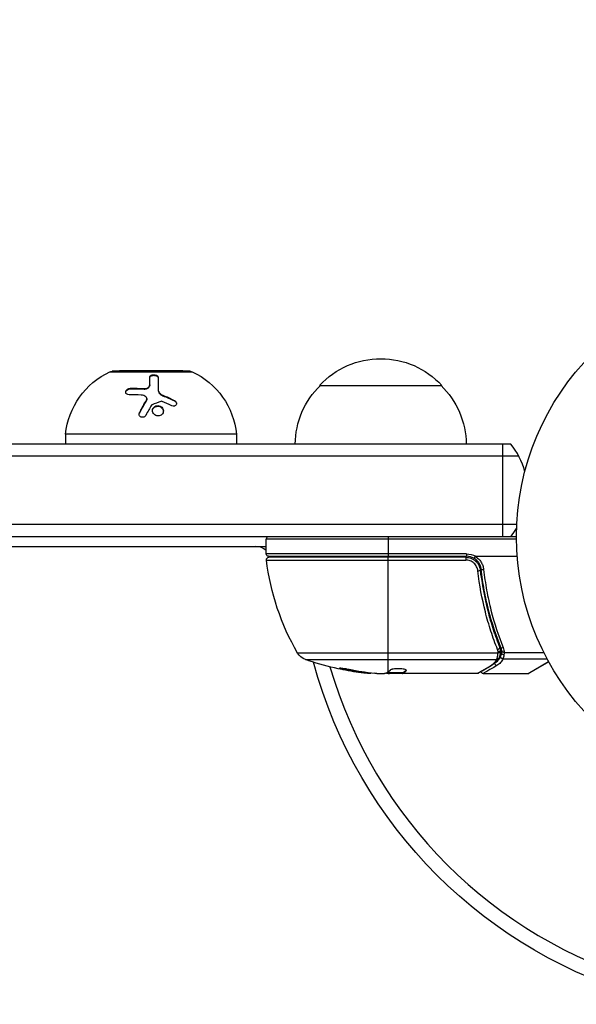
# Model space of a CAD drawing. Units: millimetres. Extents: x -4048 to 2347, y -3361 to 3487.
# Drawn here: x 610 to 724, y 1434 to 1636 of the extents above; entities that cross this region are included whole.
import ezdxf

# ---------------------------------------------------------------- set-up
doc = ezdxf.new("R2010")
doc.units = ezdxf.units.MM
doc.header["$LTSCALE"] = 20
doc.linetypes.add('HIDDEN', pattern=[9.525, 6.35, -3.175])
doc.layers.add('2d', color=230, linetype='Continuous')
doc.layers.add('AS-Safetyzone', color=5, linetype='HIDDEN')

msp = doc.modelspace()

# ---------------------------------------------------------------- linework, layer by layer
at = {"layer": '2d'}
for p, q in [((628.86, 1563.99), (645.72, 1563.99)), ((645.29, 1564.08), (629.29, 1564.08)), ((643.79, 1564.18), (630.79, 1564.18)), ((630.79, 1564.18), (630.79, 1564.08)), ((643.79, 1564.18), (643.79, 1564.08)), ((637, 1561.28), (637, 1561.16)), ((671.79, 1561.18), (696.79, 1561.18)), ((633.09, 1560.6), (633.09, 1560.48)), ((635.86, 1560.54), (635.86, 1560.43)), ((638.75, 1560.33), (638.75, 1560.21)), ((639.69, 1559.18), (639.69, 1559.06)), ((636.37, 1558.18), (636.37, 1558.07)), ((636.45, 1558.46), (636.45, 1558.34)), ((638.25, 1556.97), (638.25, 1556.86)), ((642.05, 1558.1), (642.05, 1557.99)), ((634.92, 1555.63), (634.92, 1555.51)), ((654.79, 1551.18), (619.79, 1551.18)), ((619.79, 1551.18), (619.79, 1549.18)), ((654.79, 1551.18), (654.79, 1549.18)), ((710.9, 1549.18), (54.19, 1549.18)), ((712.56, 1546.68), (52.53, 1546.68)), ((712.15, 1532.68), (52.94, 1532.68)), ((712.09, 1530.18), (53, 1530.18)), ((712.09, 1529.68), (660.84, 1529.68)), ((660.84, 1526.68), (660.84, 1529.68)), ((685.84, 1530.18), (685.84, 1526.18)), ((581.4, 1528.18), (660.84, 1528.18)), ((701.88, 1526.68), (660.84, 1526.68)), ((701.88, 1526.68), (701.88, 1526.18)), ((660.9, 1525.42), (701.7, 1525.42)), ((661.34, 1526.18), (701.88, 1526.18)), ((701.7, 1525.98), (661.4, 1525.98)), ((670.22, 1526.18), (670.22, 1525.98)), ((685.84, 1502.48), (685.84, 1525.98)), ((701.7, 1525.98), (701.7, 1525.42)), ((703.68, 1526.18), (712.24, 1526.18)), ((704.11, 1525.18), (703.74, 1525.18)), ((704.7, 1525.18), (704.7, 1525.18)), ((704.79, 1522.38), (704.79, 1523.88)), ((707.6, 1510.38), (707.6, 1511.01)), ((707.6, 1508.67), (707.6, 1508.67)), ((708.83, 1506.99), (708.83, 1507.66)), ((708.83, 1505.65), (708.83, 1506.68)), ((708.32, 1506.37), (667.28, 1506.37)), ((668.86, 1505.05), (708.03, 1505.05)), ((709.31, 1505.15), (718.37, 1505.15)), ((709.59, 1506.47), (717.69, 1506.47)), ((714.46, 1502.18), (718.66, 1504.63)), ((718.7, 1504.55), (714.71, 1502.25)), ((676.56, 1503.12), (676.56, 1503.01)), ((689.53, 1502.88), (689.53, 1502.79)), ((680.85, 1502.43), (680.85, 1502.33)), ((683.49, 1502.18), (685.07, 1502.18)), ((688.77, 1502.28), (685.54, 1502.28)), ((685.95, 1502.28), (685.95, 1502.19)), ((704.09, 1502.18), (686.07, 1502.18)), ((688.12, 1502.28), (688.12, 1502.18)), ((688.77, 1502.28), (688.77, 1502.18)), ((688.84, 1502.33), (688.84, 1502.23)), ((705.29, 1502.18), (714.46, 1502.18))]:
    msp.add_line(p, q, dxfattribs=at)
msp.add_circle((765.09, 1530.18), 53, dxfattribs=at)
at = {"layer": '2d', "extrusion": (0, 0, -1)}
for centre, radius, start, end in [((-684.29, 1549.66), 17, 42.6679, 137.3321), ((-635.7, 1549.52), 16, 5.9413, 64.6844), ((-629.29, 1563.08), 1, 64.6844, 90), ((-645.29, 1563.08), 1, 90, 115.3156), ((-638.88, 1549.52), 16, 115.3156, 174.0587), ((-683.79, 1548.99), 17, 0.6413, 45.8135), ((-684.79, 1548.99), 17, 134.1865, 179.3587), ((-661.34, 1526.68), 0.5, 270, 0), ((-701.88, 1523.18), 3.5, 90, 121.0027), ((-661.4, 1525.48), 0.5, 353.0783, 90), ((-710.54, 1531.44), 50, 329.8983, 353.0783), ((-667.63, 1531.68), 8, 314.559, 316.5652), ((-670.22, 1525.18), 3, 15.4614, 19.4665), ((-669.88, 1507.87), 3, 289.8522, 329.8983), ((-685.84, 1552.08), 50, 275.5775, 289.8522), ((-765.09, 1530.18), 98, 285.2003, 344.7997), ((-685.84, 1552.08), 49.9, 275.2152, 275.5887)]:
    msp.add_arc(centre, radius, start, end, dxfattribs=at)
at = {"layer": '2d'}
for centre, radius, start, end in [((699.29, 1539.68), 15, 14.7866, 39.2965), ((699.29, 1539.68), 15, 320.7035, 328.7826), ((661.34, 1529.68), 0.5, 90, 180), ((658.76, 1525.18), 3, 46.1082, 90), ((701.88, 1523.18), 3, 59.8619, 90), ((765.09, 1530.18), 95, 196.2949, 253.7051), ((714.46, 1502.68), 0.5, 270, 300)]:
    msp.add_arc(centre, radius, start, end, dxfattribs=at)
at = {"layer": '2d', "extrusion": (0, 0, -1)}
for centre, major_axis, ratio, start_param, end_param in [((709.32, 1539.68), (0, 15), 0.002583, -1.085278, -0.884943), ((709.32, 1539.68), (0, 15), 0.002583, 4.226871, 5.197907), ((709.32, 1539.68), (0, 15), 0.002583, 4.026536, 4.226871), ((708.32, 1506.62), (-0.496, 0.065), 0.498294, 3.141593, 4.64666), ((708.03, 1505.52), (-0.441, 0.236), 0.925423, 3.141632, 4.252677), ((708.08, 1505.63), (-0.47, 0.172), 0.884978, 3.141587, 4.399679), ((709.31, 1505.62), (-0.453, 0.212), 0.928876, 4.301608, 5.815693), ((709.32, 1505.65), (-0.463, 0.189), 0.916372, 4.353783, 5.863376), ((684.85, 1552.08), (0, 49.86), 0.882523, 3.232726, 3.33105), ((686.17, 1552.08), (0, 50), 0.886633, 3.212052, 3.330641), ((684.86, 1552.08), (0, 49.99), 0.156437, 3.016126, 3.059384), ((706.94, 1504.37), (-0.255, 0.43), 0.879292, 3.141593, 3.735574), ((708.06, 1504.26), (-0.249, 0.434), 0.886703, 3.715637, 5.113129), ((681.91, 1552.08), (0, 49.71), 0.438198, 3.184445, 3.190628)]:
    msp.add_ellipse(centre, major_axis=major_axis, ratio=ratio, start_param=start_param, end_param=end_param, dxfattribs=at)
at = {"layer": '2d'}
for centre, major_axis, ratio, start_param, end_param in [((704.18, 1523.26), (0.497, 0.056), 0.164291, 4.693731, 6.283185), ((705.35, 1523.56), (0.497, 0.055), 0.159824, 3.141593, 4.694693), ((708.21, 1507.32), (0.464, 0.186), 0.459792, 4.529702, 6.283185), ((708.33, 1506.68), (-0.496, 0.064), 0.497126, 1.634746, 3.141593), ((708.34, 1506.89), (0.49, 0.1), 0.488332, 4.6128, 6.283185), ((708.34, 1506.82), (-0.496, 0.06), 0.494861, 1.630359, 3.141593), ((709.35, 1507.71), (0.464, 0.187), 0.453607, 3.141593, 4.531525), ((709.52, 1506.33), (-0.492, 0.087), 0.64937, 0.265969, 1.685171), ((684.85, 1552.08), (0, 49.96), 0.882523, 2.952519, 3.050642), ((681.91, 1552.08), (0, 49.81), 0.438198, 3.092657, 3.158132)]:
    msp.add_ellipse(centre, major_axis=major_axis, ratio=ratio, start_param=start_param, end_param=end_param, dxfattribs=at)
for points, knots in [([(637, 1562.86), (637, 1562.9), (637.01, 1562.93), (637.03, 1562.98), (637.03, 1562.99), (637.05, 1563.02), (637.06, 1563.04), (637.09, 1563.08), (637.11, 1563.11), (637.16, 1563.15), (637.17, 1563.17), (637.21, 1563.19), (637.23, 1563.2), (637.29, 1563.24), (637.33, 1563.26), (637.42, 1563.3), (637.47, 1563.31), (637.63, 1563.35), (637.75, 1563.36), (637.99, 1563.36), (638.11, 1563.34), (638.32, 1563.28), (638.42, 1563.24), (638.58, 1563.14), (638.64, 1563.09), (638.73, 1562.96), (638.75, 1562.9), (638.75, 1562.83)], [0, 0, 0, 0, 0.0625, 0.0625, 0.09375, 0.09375, 0.125, 0.125, 0.1875, 0.1875, 0.21875, 0.21875, 0.25, 0.25, 0.3125, 0.3125, 0.375, 0.375, 0.5, 0.5, 0.625, 0.625, 0.75, 0.75, 0.875, 0.875, 1, 1, 1, 1]), ([(637, 1562.75), (637, 1562.79), (637.01, 1562.84), (637.03, 1562.88), (637.06, 1562.94), (637.11, 1563), (637.17, 1563.05), (637.23, 1563.09), (637.31, 1563.14), (637.4, 1563.17), (637.48, 1563.2), (637.58, 1563.22), (637.68, 1563.24), (637.77, 1563.25), (637.87, 1563.25), (637.96, 1563.24), (638.05, 1563.23), (638.14, 1563.22), (638.23, 1563.19), (638.31, 1563.17), (638.39, 1563.14), (638.45, 1563.11), (638.52, 1563.07), (638.58, 1563.03), (638.63, 1562.98), (638.68, 1562.93), (638.71, 1562.87), (638.73, 1562.82), (638.74, 1562.78), (638.75, 1562.75), (638.75, 1562.72)], [0, 0, 0, 0, 0.085233, 0.085233, 0.085233, 0.204736, 0.204736, 0.204736, 0.322221, 0.322221, 0.322221, 0.432274, 0.432274, 0.432274, 0.533582, 0.533582, 0.533582, 0.629606, 0.629606, 0.629606, 0.72568, 0.72568, 0.72568, 0.826405, 0.826405, 0.826405, 0.934445, 0.934445, 0.934445, 1, 1, 1, 1]), ([(635.86, 1560.54), (635.93, 1560.54), (636, 1560.54), (636.15, 1560.55), (636.22, 1560.56), (636.43, 1560.61), (636.55, 1560.67), (636.77, 1560.81), (636.86, 1560.89), (636.97, 1561.08), (637, 1561.18), (637, 1561.28)], [0, 0, 0, 0, 0.125, 0.125, 0.25, 0.25, 0.5, 0.5, 0.75, 0.75, 1, 1, 1, 1]), ([(635.86, 1560.43), (635.97, 1560.42), (636.08, 1560.43), (636.19, 1560.45), (636.29, 1560.46), (636.4, 1560.49), (636.5, 1560.54), (636.59, 1560.58), (636.68, 1560.63), (636.75, 1560.69), (636.82, 1560.75), (636.88, 1560.82), (636.92, 1560.89), (636.97, 1560.96), (636.99, 1561.04), (637, 1561.11), (637, 1561.13), (637, 1561.15), (637, 1561.16)], [0, 0, 0, 0, 0.190766, 0.190766, 0.190766, 0.38173, 0.38173, 0.38173, 0.571703, 0.571703, 0.571703, 0.763012, 0.763012, 0.763012, 0.95808, 0.95808, 0.95808, 1, 1, 1, 1]), ([(638.75, 1562.83), (638.75, 1562.53), (638.75, 1562.17), (638.75, 1561.35), (638.75, 1560.87), (638.75, 1560.33)], [0, 0, 0, 0, 0.5, 0.5, 1, 1, 1, 1]), ([(632.82, 1559.25), (632.6, 1559.25), (632.39, 1559.31), (632.22, 1559.46), (632.19, 1559.49), (632.14, 1559.56), (632.12, 1559.6), (632.09, 1559.68), (632.08, 1559.72), (632.07, 1559.81), (632.08, 1559.85), (632.1, 1559.99), (632.14, 1560.07), (632.26, 1560.24), (632.34, 1560.32), (632.53, 1560.45), (632.64, 1560.5), (632.86, 1560.57), (632.98, 1560.59), (633.09, 1560.6)], [0, 0, 0, 0, 0.25, 0.25, 0.3125, 0.3125, 0.375, 0.375, 0.4375, 0.4375, 0.5, 0.5, 0.625, 0.625, 0.75, 0.75, 0.875, 0.875, 1, 1, 1, 1]), ([(632.08, 1559.74), (632.09, 1559.8), (632.1, 1559.86), (632.13, 1559.92), (632.16, 1559.99), (632.21, 1560.07), (632.27, 1560.13), (632.33, 1560.19), (632.41, 1560.25), (632.49, 1560.3), (632.57, 1560.35), (632.66, 1560.39), (632.75, 1560.42), (632.85, 1560.45), (632.94, 1560.47), (633.04, 1560.48), (633.06, 1560.48), (633.07, 1560.48), (633.09, 1560.48)], [0.482673, 0.482673, 0.482673, 0.482673, 0.5670712, 0.5670712, 0.5670712, 0.669905, 0.669905, 0.669905, 0.7717081, 0.7717081, 0.7717081, 0.8749133, 0.8749133, 0.8749133, 0.9813766, 0.9813766, 0.9813766, 1, 1, 1, 1]), ([(638.75, 1560.33), (638.75, 1560.22), (638.77, 1560.1), (638.84, 1559.94), (638.86, 1559.88), (638.93, 1559.77), (638.96, 1559.72), (639.09, 1559.57), (639.19, 1559.47), (639.42, 1559.31), (639.56, 1559.24), (639.69, 1559.18)], [0, 0, 0, 0, 0.25, 0.25, 0.375, 0.375, 0.5, 0.5, 0.75, 0.75, 1, 1, 1, 1]), ([(638.75, 1560.21), (638.75, 1560.14), (638.76, 1560.06), (638.78, 1559.98), (638.82, 1559.85), (638.88, 1559.72), (638.97, 1559.6), (639.06, 1559.49), (639.17, 1559.38), (639.3, 1559.28), (639.42, 1559.2), (639.55, 1559.12), (639.69, 1559.06)], [0, 0, 0, 0, 0.1764, 0.1764, 0.1764, 0.463189, 0.463189, 0.463189, 0.74458, 0.74458, 0.74458, 1, 1, 1, 1]), ([(634.92, 1555.63), (635.05, 1555.86), (635.17, 1556.09), (635.35, 1556.42), (635.44, 1556.58), (635.54, 1556.76), (635.59, 1556.85), (635.61, 1556.89), (635.63, 1556.91), (635.63, 1556.92), (635.89, 1557.39), (636.14, 1557.8), (636.37, 1558.18)], [0, 0, 0, 0, 0.25, 0.25, 0.375, 0.4375, 0.46875, 0.484375, 0.484375, 0.5, 0.5, 1, 1, 1, 1]), ([(636.37, 1558.18), (636.44, 1558.29), (636.47, 1558.43), (636.42, 1558.67), (636.34, 1558.79), (636.23, 1558.87)], [0, 0, 0, 0, 0.5, 0.5, 1, 1, 1, 1]), ([(636.37, 1558.07), (636.37, 1558.07), (636.37, 1558.07), (636.38, 1558.07), (636.41, 1558.13), (636.43, 1558.2), (636.44, 1558.27), (636.45, 1558.29), (636.45, 1558.32), (636.45, 1558.34)], [0, 0, 0, 0, 0.0121954, 0.0121954, 0.0121954, 0.2758049, 0.2758049, 0.2758049, 0.3748496, 0.3748496, 0.3748496, 0.3748496]), ([(639.12, 1555.02), (638.99, 1554.97), (638.84, 1554.95), (638.54, 1554.96), (638.4, 1554.99), (638.12, 1555.11), (638, 1555.19), (637.8, 1555.4), (637.71, 1555.51), (637.54, 1555.89), (637.54, 1556.18), (637.7, 1556.55), (637.78, 1556.67), (637.99, 1556.85), (638.11, 1556.93), (638.25, 1556.97)], [0, 0, 0, 0, 0.0625, 0.0625, 0.125, 0.125, 0.1875, 0.1875, 0.25, 0.25, 0.375, 0.375, 0.4375, 0.4375, 0.5, 0.5, 0.5, 0.5]), ([(638.25, 1556.97), (638.39, 1557.02), (638.53, 1557.04), (638.83, 1557.03), (638.98, 1557), (639.25, 1556.88), (639.37, 1556.8), (639.58, 1556.6), (639.66, 1556.48), (639.77, 1556.23), (639.81, 1556.09), (639.81, 1555.82), (639.78, 1555.69), (639.67, 1555.44), (639.59, 1555.33), (639.38, 1555.14), (639.26, 1555.06), (639.12, 1555.02)], [0.5, 0.5, 0.5, 0.5, 0.5625, 0.5625, 0.625, 0.625, 0.6875, 0.6875, 0.75, 0.75, 0.8125, 0.8125, 0.875, 0.875, 0.9375, 0.9375, 1, 1, 1, 1]), ([(638.25, 1556.86), (638.33, 1556.89), (638.41, 1556.9), (638.5, 1556.91), (638.62, 1556.93), (638.74, 1556.92), (638.87, 1556.9), (638.99, 1556.88), (639.11, 1556.83), (639.21, 1556.77), (639.32, 1556.72), (639.42, 1556.64), (639.51, 1556.55), (639.59, 1556.46), (639.67, 1556.36), (639.71, 1556.25), (639.77, 1556.14), (639.8, 1556.02), (639.8, 1555.9), (639.8, 1555.89), (639.8, 1555.89), (639.81, 1555.89)], [0.5, 0.5, 0.5, 0.5, 0.5361574, 0.5361574, 0.5361574, 0.5882368, 0.5882368, 0.5882368, 0.640757, 0.640757, 0.640757, 0.6941812, 0.6941812, 0.6941812, 0.7486442, 0.7486442, 0.7486442, 0.8038813, 0.8038813, 0.8038813, 0.8053707, 0.8053707, 0.8053707, 0.8053707]), ([(642.05, 1558.1), (642.14, 1558.06), (642.22, 1558), (642.36, 1557.86), (642.41, 1557.79), (642.48, 1557.63), (642.5, 1557.54), (642.5, 1557.38), (642.48, 1557.29), (642.41, 1557.15), (642.36, 1557.09), (642.22, 1557), (642.14, 1556.96), (641.87, 1556.91), (641.68, 1556.94), (641.5, 1557.02)], [0, 0, 0, 0, 0.125, 0.125, 0.25, 0.25, 0.375, 0.375, 0.5, 0.5, 0.625, 0.625, 0.75, 0.75, 1, 1, 1, 1]), ([(642.05, 1557.99), (642.11, 1557.96), (642.17, 1557.92), (642.22, 1557.88), (642.29, 1557.82), (642.35, 1557.76), (642.39, 1557.69), (642.44, 1557.62), (642.47, 1557.55), (642.49, 1557.48), (642.49, 1557.45), (642.5, 1557.43), (642.5, 1557.4)], [0, 0, 0, 0, 0.0850392, 0.0850392, 0.0850392, 0.1980538, 0.1980538, 0.1980538, 0.3083652, 0.3083652, 0.3083652, 0.3476119, 0.3476119, 0.3476119, 0.3476119]), ([(636.21, 1555.05), (636.12, 1554.89), (635.97, 1554.76), (635.6, 1554.63), (635.4, 1554.63), (635.14, 1554.75), (635.07, 1554.8), (634.94, 1554.94), (634.9, 1555.02), (634.82, 1555.27), (634.84, 1555.46), (634.92, 1555.63)], [0, 0, 0, 0, 0.25, 0.25, 0.5, 0.5, 0.625, 0.625, 0.75, 0.75, 1, 1, 1, 1]), ([(634.84, 1555.25), (634.84, 1555.25), (634.84, 1555.26), (634.85, 1555.27), (634.86, 1555.35), (634.88, 1555.43), (634.92, 1555.5), (634.92, 1555.5), (634.92, 1555.51), (634.92, 1555.51)], [0.8719651, 0.8719651, 0.8719651, 0.8719651, 0.8816324, 0.8816324, 0.8816324, 0.9927404, 0.9927404, 0.9927404, 1, 1, 1, 1]), ([(637.57, 1556), (637.58, 1556.11), (637.61, 1556.22), (637.65, 1556.32), (637.7, 1556.43), (637.77, 1556.53), (637.86, 1556.61), (637.94, 1556.7), (638.04, 1556.77), (638.15, 1556.82), (638.18, 1556.83), (638.22, 1556.85), (638.25, 1556.86)], [0.3240731, 0.3240731, 0.3240731, 0.3240731, 0.3764799, 0.3764799, 0.3764799, 0.4307513, 0.4307513, 0.4307513, 0.4838695, 0.4838695, 0.4838695, 0.5, 0.5, 0.5, 0.5]), ([(701.7, 1525.98), (701.88, 1525.98), (702.06, 1525.96), (702.42, 1525.9), (702.6, 1525.85), (702.94, 1525.72), (703.1, 1525.63), (703.41, 1525.45), (703.56, 1525.34), (703.83, 1525.09), (703.96, 1524.96), (704.18, 1524.67), (704.28, 1524.52), (704.45, 1524.19), (704.51, 1524.03), (704.62, 1523.68), (704.66, 1523.5), (704.68, 1523.32)], [0, 0, 0, 0, 0.000545599, 0.000545599, 0.001091197, 0.001091197, 0.001636796, 0.001636796, 0.002182395, 0.002182395, 0.002727993, 0.002727993, 0.003273592, 0.003273592, 0.003819191, 0.003819191, 0.00436479, 0.00436479, 0.00436479, 0.00436479]), ([(704.18, 1523.18), (704.16, 1523.33), (704.13, 1523.48), (704.05, 1523.77), (703.99, 1523.91), (703.85, 1524.18), (703.77, 1524.31), (703.59, 1524.55), (703.48, 1524.67), (703.26, 1524.87), (703.13, 1524.97), (702.88, 1525.13), (702.74, 1525.19), (702.45, 1525.31), (702.3, 1525.35), (702, 1525.4), (701.85, 1525.42), (701.7, 1525.42)], [0, 0, 0, 0, 0.000463141, 0.000463141, 0.000926282, 0.000926282, 0.001389423, 0.001389423, 0.001852564, 0.001852564, 0.002315704, 0.002315704, 0.002778845, 0.002778845, 0.003241986, 0.003241986, 0.003705127, 0.003705127, 0.003705127, 0.003705127]), ([(703.38, 1525.77), (703.39, 1525.77), (703.41, 1525.81), (703.5, 1525.95), (703.56, 1526.05), (703.62, 1526.16)], [-0.0000178358, -0.0000178358, -0.0000178358, -0.0000178358, 0.0003545552, 0.0003545552, 0.0007269462, 0.0007269462, 0.0007269462, 0.0007269462]), ([(704.86, 1523.51), (704.83, 1523.74), (704.78, 1523.97), (704.62, 1524.4), (704.52, 1524.62), (704.26, 1525.01), (704.11, 1525.19), (703.77, 1525.52), (703.59, 1525.66), (703.38, 1525.77)], [0, 0, 0, 0, 0.000703979, 0.000703979, 0.001407958, 0.001407958, 0.002111937, 0.002111937, 0.002815916, 0.002815916, 0.002815916, 0.002815916]), ([(703.68, 1526.18), (703.67, 1526.18), (703.66, 1526.18), (703.66, 1526.18), (703.65, 1526.18), (703.64, 1526.17), (703.64, 1526.17), (703.63, 1526.17), (703.63, 1526.17), (703.63, 1526.17), (703.62, 1526.16), (703.62, 1526.16), (703.62, 1526.16)], [0, 0, 0, 0, 0.00002192464, 0.00002192464, 0.00002192464, 0.00004413112, 0.00004413112, 0.00004413112, 0.00005518144, 0.00005518144, 0.00005518144, 0.0000631442, 0.0000631442, 0.0000631442, 0.0000631442]), ([(703.62, 1526.16), (703.86, 1526.02), (704.08, 1525.85), (704.49, 1525.47), (704.66, 1525.25), (704.96, 1524.79), (705.08, 1524.54), (705.26, 1524.02), (705.32, 1523.76), (705.35, 1523.48)], [0.000039954, 0.000039954, 0.000039954, 0.000039954, 0.00087145, 0.00087145, 0.001702946, 0.001702946, 0.002534442, 0.002534442, 0.003365938, 0.003365938, 0.003365938, 0.003365938]), ([(708.21, 1507.08), (707.97, 1507.69), (707.73, 1508.31), (707.28, 1509.57), (707.06, 1510.21), (706.43, 1512.14), (706.05, 1513.46), (705.03, 1517.48), (704.51, 1520.27), (704.18, 1523.18)], [0, 0, 0, 0, 0.0022219, 0.0022219, 0.00444381, 0.00444381, 0.00888761, 0.00888761, 0.01777522, 0.01777522, 0.01777522, 0.01777522]), ([(704.47, 1524.12), (704.48, 1524.1), (704.48, 1524.09), (704.49, 1524.06), (704.5, 1524.06), (704.5, 1524.05), (704.5, 1524.04), (704.51, 1524.04), (704.51, 1524.03), (704.51, 1524.03), (704.51, 1524.03), (704.51, 1524.03)], [0, 0, 0, 0, 0.01618259, 0.01618259, 0.02225061, 0.02225061, 0.0268016, 0.0268016, 0.02850821, 0.02850821, 0.03002188, 0.03002188, 0.03002188, 0.03002188]), ([(704.54, 1523.92), (704.57, 1523.83), (704.6, 1523.76), (704.63, 1523.63), (704.63, 1523.63), (704.63, 1523.63), (704.63, 1523.63), (704.63, 1523.63), (704.63, 1523.63), (704.63, 1523.63), (704.63, 1523.62), (704.63, 1523.61), (704.63, 1523.61), (704.64, 1523.55), (704.65, 1523.49), (704.66, 1523.43), (704.66, 1523.43), (704.66, 1523.43)], [0.0079794, 0.0079794, 0.0079794, 0.0079794, 0.06917846, 0.06917846, 0.06922729, 0.06922729, 0.0694226, 0.0694226, 0.06981323, 0.06981323, 0.07137574, 0.07137574, 0.07450085, 0.07450085, 0.09965737, 0.09965737, 0.09969501, 0.09969501, 0.09969501, 0.09969501]), ([(704.68, 1523.32), (705, 1520.46), (705.52, 1517.72), (706.53, 1513.77), (706.91, 1512.48), (707.53, 1510.58), (707.75, 1509.95), (708.2, 1508.72), (708.43, 1508.11), (708.67, 1507.51)], [0, 0, 0, 0, 0.00862215, 0.00862215, 0.01293323, 0.01293323, 0.01508877, 0.01508877, 0.0172443, 0.0172443, 0.0172443, 0.0172443]), ([(708.88, 1507.52), (707.91, 1509.95), (707.06, 1512.49), (706.04, 1516.49), (705.74, 1517.85), (705.36, 1519.94), (705.24, 1520.65), (705.03, 1522.07), (704.94, 1522.79), (704.86, 1523.51)], [0, 0, 0, 0, 0.00868962, 0.00868962, 0.01303444, 0.01303444, 0.01520684, 0.01520684, 0.01737925, 0.01737925, 0.01737925, 0.01737925]), ([(705.35, 1523.48), (705.43, 1522.76), (705.53, 1522.04), (705.73, 1520.62), (705.85, 1519.91), (706.23, 1517.81), (706.53, 1516.45), (707.54, 1512.45), (708.38, 1509.9), (709.35, 1507.47)], [0, 0, 0, 0, 0.00220757, 0.00220757, 0.00441515, 0.00441515, 0.00883029, 0.00883029, 0.01766058, 0.01766058, 0.01766058, 0.01766058]), ([(708.33, 1506.43), (708.33, 1506.44), (708.33, 1506.44), (708.33, 1506.44), (708.33, 1506.48), (708.34, 1506.52), (708.34, 1506.57)], [0, 0, 0, 0, 0.0000042554, 0.0000042554, 0.0000042554, 0.0001538381, 0.0001538381, 0.0001538381, 0.0001538381]), ([(708.81, 1506.55), (708.78, 1506.28), (708.72, 1506.03), (708.63, 1505.69), (708.59, 1505.56), (708.55, 1505.46)], [0, 0, 0, 0, 0.0923396, 0.0923396, 0.15574, 0.15574, 0.15574, 0.15574]), ([(709.08, 1506.79), (709.09, 1506.73), (709.16, 1506.67), (709.3, 1506.61), (709.35, 1506.59), (709.44, 1506.57), (709.47, 1506.56), (709.52, 1506.54), (709.56, 1506.53), (709.57, 1506.5)], [0, 0, 0, 0, 0.0003654766, 0.0003654766, 0.000548215, 0.000548215, 0.0006395841, 0.0006395841, 0.0007309533, 0.0007309533, 0.0007309533, 0.0007309533]), ([(709.59, 1506.47), (709.59, 1506.47), (709.58, 1506.47), (709.58, 1506.48), (709.58, 1506.49), (709.57, 1506.49), (709.57, 1506.5)], [-0.00001132878, -0.00001132878, -0.00001132878, -0.00001132878, 0, 0, 0, 0.00003195945, 0.00003195945, 0.00003195945, 0.00003195945]), ([(706.94, 1503.89), (707.07, 1503.97), (707.19, 1504.05), (707.41, 1504.23), (707.5, 1504.33), (707.77, 1504.62), (707.91, 1504.83), (708.03, 1505.05)], [0, 0, 0, 0, 0.000998322, 0.000998322, 0.001996643, 0.001996643, 0.003993286, 0.003993286, 0.003993286, 0.003993286]), ([(707.77, 1504.37), (707.86, 1504.43), (707.94, 1504.5), (708.13, 1504.66), (708.24, 1504.77), (708.54, 1505.11), (708.69, 1505.36), (708.82, 1505.62)], [0.000442916, 0.000442916, 0.000442916, 0.000442916, 0.001158987, 0.001158987, 0.002318034, 0.002318034, 0.004636128, 0.004636128, 0.004636128, 0.004636128]), ([(709.31, 1505.15), (709.18, 1504.88), (709.02, 1504.63), (708.72, 1504.29), (708.61, 1504.18), (708.36, 1503.97), (708.22, 1503.87), (708.06, 1503.78)], [0, 0, 0, 0, 0.002407191, 0.002407191, 0.003610787, 0.003610787, 0.004814383, 0.004814383, 0.004814383, 0.004814383]), ([(708.08, 1505.18), (708.1, 1505.25), (708.12, 1505.32), (708.17, 1505.49), (708.19, 1505.58), (708.25, 1505.88), (708.29, 1506.11), (708.32, 1506.37)], [0, 0, 0, 0, 0.000444603, 0.000444603, 0.000889206, 0.000889206, 0.001778412, 0.001778412, 0.001778412, 0.001778412]), ([(708.82, 1505.62), (708.82, 1505.63), (708.82, 1505.64), (708.83, 1505.65), (708.83, 1505.65), (708.83, 1505.65), (708.83, 1505.65)], [0, 0, 0, 0, 0.00009374944, 0.00009374944, 0.00009374944, 0.00009380944, 0.00009380944, 0.00009380944, 0.00009380944]), ([(708.83, 1505.65), (708.86, 1505.73), (708.9, 1505.82), (708.97, 1506.04), (709, 1506.18), (709.03, 1506.33)], [-0.00000006, -0.00000006, -0.00000006, -0.00000006, 0.000606486, 0.000606486, 0.001213032, 0.001213032, 0.001213032, 0.001213032]), ([(677.84, 1502.97), (677.68, 1503.01), (677.51, 1503.04), (677.24, 1503.09), (677.15, 1503.11), (676.98, 1503.14), (676.89, 1503.15), (676.64, 1503.19), (676.48, 1503.21), (676.2, 1503.24), (676.08, 1503.25), (675.92, 1503.26), (675.86, 1503.25), (675.84, 1503.24), (675.84, 1503.23), (675.86, 1503.21), (675.88, 1503.2), (676.01, 1503.15), (676.25, 1503.08), (676.56, 1503.01)], [0.000000226, 0.000000226, 0.000000226, 0.000000226, 0.000536258, 0.000536258, 0.000804273, 0.000804273, 0.001072289, 0.001072289, 0.00160832, 0.00160832, 0.002144351, 0.002144351, 0.002680383, 0.002680383, 0.002948398, 0.002948398, 0.003216414, 0.003216414, 0.004288477, 0.004288477, 0.004288477, 0.004288477]), ([(676.56, 1503.12), (676.41, 1503.15), (676.27, 1503.18), (676.1, 1503.23), (676.05, 1503.24), (676.01, 1503.25)], [0.0000004271, 0.0000004271, 0.0000004271, 0.0000004271, 0.0005364944, 0.0005364944, 0.0007899206, 0.0007899206, 0.0007899206, 0.0007899206]), ([(689.55, 1502.83), (689.55, 1502.87), (689.51, 1502.91), (689.36, 1502.98), (689.25, 1503.01), (688.97, 1503.07), (688.8, 1503.1), (688.52, 1503.13), (688.43, 1503.14), (688.23, 1503.15), (688.12, 1503.15), (687.92, 1503.15), (687.81, 1503.15), (687.61, 1503.15), (687.5, 1503.15), (687.2, 1503.13), (687.02, 1503.11), (686.77, 1503.07), (686.7, 1503.05), (686.57, 1503.02), (686.51, 1503.01), (686.35, 1502.95), (686.28, 1502.92), (686.25, 1502.88)], [0.00025325, 0.00025325, 0.00025325, 0.00025325, 0.000874176, 0.000874176, 0.001495101, 0.001495101, 0.002116027, 0.002116027, 0.00242649, 0.00242649, 0.002736952, 0.002736952, 0.003047415, 0.003047415, 0.003357878, 0.003357878, 0.003978803, 0.003978803, 0.004289266, 0.004289266, 0.004599729, 0.004599729, 0.005220654, 0.005220654, 0.005220654, 0.005220654]), ([(704.09, 1502.18), (704.18, 1502.24), (704.32, 1502.32), (704.66, 1502.52), (704.87, 1502.65), (705.59, 1503.08), (706.2, 1503.45), (706.94, 1503.89)], [0, 0, 0, 0, 0.00271146, 0.00271146, 0.00542292, 0.00542292, 0.01084584, 0.01084584, 0.01084584, 0.01084584]), ([(705.29, 1502.18), (705.24, 1502.18), (705.18, 1502.19), (705.1, 1502.22), (705.06, 1502.23), (704.99, 1502.28), (704.94, 1502.32), (704.89, 1502.38), (704.87, 1502.41), (704.84, 1502.47), (704.82, 1502.5), (704.82, 1502.53)], [0.00000977, 0.00000977, 0.00000977, 0.00000977, 0.01613866, 0.01613866, 0.0272666, 0.0272666, 0.0436752, 0.0436752, 0.05366443, 0.05366443, 0.06312274, 0.06312274, 0.06312274, 0.06312274]), ([(708.06, 1503.78), (707.18, 1503.27), (706.49, 1502.88), (705.9, 1502.53), (705.8, 1502.47), (705.61, 1502.37), (705.54, 1502.32), (705.35, 1502.21), (705.29, 1502.18), (705.29, 1502.18), (705.29, 1502.18), (705.29, 1502.18)], [0, 0, 0, 0, 0.00651051, 0.00651051, 0.00813813, 0.00813813, 0.00976576, 0.00976576, 0.01302101, 0.01302101, 0.01302615, 0.01302615, 0.01302615, 0.01302615]), ([(685.5, 1502.26), (685.47, 1502.24), (685.42, 1502.23), (685.28, 1502.2), (685.18, 1502.19), (685.07, 1502.18)], [0.0000002, 0.0000002, 0.0000002, 0.0000002, 0.000612586, 0.000612586, 0.001224972, 0.001224972, 0.001224972, 0.001224972])]:
    msp.add_open_spline(points, degree=3, knots=knots, dxfattribs=at)
for points in [[(637, 1561.28), (637, 1561.92), (637, 1562.44), (637, 1562.86)], [(635.27, 1559.21), (634.44, 1559.26), (633.63, 1559.27), (632.82, 1559.25)], [(633.09, 1560.6), (634, 1560.62), (634.92, 1560.61), (635.86, 1560.54)], [(633.09, 1560.48), (634, 1560.51), (634.92, 1560.49), (635.86, 1560.43)], [(636.23, 1558.87), (635.97, 1559.06), (635.63, 1559.18), (635.27, 1559.21)], [(639.69, 1559.18), (640.46, 1558.87), (641.25, 1558.51), (642.05, 1558.1)], [(639.69, 1559.06), (640.49, 1558.74), (641.28, 1558.38), (642.05, 1557.99)], [(634.92, 1555.51), (635.4, 1556.41), (635.88, 1557.26), (636.37, 1558.07)], [(637.39, 1557.13), (637.02, 1556.52), (636.62, 1555.82), (636.21, 1555.05)], [(636.45, 1558.4), (636.45, 1558.4), (636.45, 1558.4), (636.45, 1558.4)], [(637.48, 1557.21), (637.44, 1557.19), (637.41, 1557.17), (637.39, 1557.13)], [(639.29, 1557.91), (638.7, 1557.7), (638.09, 1557.47), (637.48, 1557.21)], [(639.58, 1557.9), (639.49, 1557.94), (639.38, 1557.94), (639.29, 1557.91)], [(641.5, 1557.02), (640.85, 1557.34), (640.21, 1557.64), (639.58, 1557.9)], [(704.66, 1523.43), (704.67, 1523.39), (704.67, 1523.36), (704.68, 1523.32)], [(704.68, 1523.32), (704.71, 1523.01), (704.75, 1522.69), (704.79, 1522.38)], [(708.34, 1506.65), (708.31, 1506.79), (708.27, 1506.94), (708.21, 1507.08)], [(708.34, 1506.57), (708.35, 1506.59), (708.34, 1506.62), (708.34, 1506.65)], [(708.67, 1507.51), (708.74, 1507.34), (708.79, 1507.17), (708.83, 1506.99)], [(708.82, 1506.62), (708.82, 1506.6), (708.82, 1506.58), (708.81, 1506.55)], [(708.84, 1506.76), (708.83, 1506.71), (708.83, 1506.67), (708.82, 1506.62)], [(708.83, 1506.99), (708.84, 1506.92), (708.85, 1506.83), (708.84, 1506.76)], [(709.07, 1506.81), (709.04, 1507.05), (708.98, 1507.29), (708.88, 1507.52)], [(709.03, 1506.33), (709.05, 1506.47), (709.07, 1506.62), (709.08, 1506.79)], [(709.08, 1506.79), (709.08, 1506.79), (709.08, 1506.8), (709.07, 1506.81)], [(709.35, 1507.47), (709.48, 1507.14), (709.56, 1506.81), (709.59, 1506.47)], [(709.57, 1506.5), (709.56, 1506.33), (709.54, 1506.16), (709.52, 1506.01)], [(708.47, 1505.28), (708.2, 1504.77), (707.81, 1504.31), (707.19, 1503.94)], [(708.03, 1505.05), (708.05, 1505.09), (708.07, 1505.13), (708.08, 1505.18)], [(708.32, 1506.37), (708.32, 1506.39), (708.32, 1506.41), (708.33, 1506.43)], [(708.55, 1505.46), (708.53, 1505.4), (708.5, 1505.34), (708.47, 1505.28)], [(709.32, 1505.19), (709.32, 1505.18), (709.31, 1505.16), (709.31, 1505.15)], [(709.52, 1506.01), (709.46, 1505.65), (709.38, 1505.37), (709.32, 1505.19)], [(689.53, 1502.79), (689.54, 1502.8), (689.55, 1502.82), (689.55, 1502.83)], [(707.19, 1503.94), (705.75, 1503.08), (704.72, 1502.47), (704.34, 1502.25)], [(683.49, 1502.18), (683.33, 1502.19), (683.18, 1502.2), (683.04, 1502.21)], [(685.48, 1502.25), (685.59, 1502.23), (685.71, 1502.21), (685.84, 1502.2)], [(685.84, 1502.2), (685.87, 1502.2), (685.91, 1502.19), (685.95, 1502.19)], [(685.95, 1502.19), (685.99, 1502.19), (686.03, 1502.18), (686.07, 1502.18)], [(688.84, 1502.33), (688.8, 1502.31), (688.78, 1502.29), (688.77, 1502.28)], [(688.77, 1502.18), (688.78, 1502.19), (688.8, 1502.21), (688.84, 1502.23)], [(704.34, 1502.25), (704.26, 1502.2), (704.18, 1502.18), (704.09, 1502.18)], [(704.09, 1502.18), (704.09, 1502.18), (704.09, 1502.18), (704.09, 1502.18)]]:
    msp.add_open_spline(points, degree=3, dxfattribs=at)
for points, weights in [([(685.85, 1502.49), (685.84, 1502.49), (685.84, 1502.48), (685.84, 1502.48)], [0.999989313304, 0.999992817907, 0.999996380139, 1]), ([(686.25, 1502.88), (686.11, 1502.73), (685.98, 1502.6), (685.85, 1502.49)], [1, 0.999776245572, 0.99977268334, 0.999989313304]), ([(689.52, 1502.89), (689.3, 1502.63), (689.07, 1502.45), (688.84, 1502.33)], [0.999981383788, 0.999312238979, 0.999318444382, 1]), ([(688.93, 1502.28), (689.13, 1502.4), (689.33, 1502.57), (689.53, 1502.79)], [0.999776778733, 0.999325506326, 0.999399913415, 1]), ([(688.84, 1502.23), (688.87, 1502.25), (688.9, 1502.26), (688.93, 1502.28)], [1, 0.99991506099, 0.999840653901, 0.999776778733])]:
    msp.add_rational_spline(points, weights, degree=3, dxfattribs=at)
at = {"layer": 'AS-Safetyzone', "flags": 128}
msp.add_lwpolyline([(-546.24, 2981.59, 0.135727), (-1295.41, 3360.66, 0.101028), (-1912.72, 3486.68, 0.032675), (-2424.46, 3453.2, 0.33377), (-3776.21, 2129.43, 0.325191), (-3575.29, -110.43, 0.096183), (-3154.65, -525.82, 0.37231), (-2156.9, -1562.38, 0.045783), (-2056.47, -1827.39, 0.024277), (-1957.01, -2069.81, 0.112622), (-1611.93, -2669.33, 0.018897), (-1533.33, -2756.16, 0.036664), (-1370.31, -2913.08, 0.337853), (495.36, -3153.25), (1076.07, -2817.98, 0.371827), (2311.38, -646.88, 0.043265), (2267.97, -382.54, 0.125273), (2267.97, 382.54, 0.125273), (2267.97, 1147.63, 0.569013), (382.54, 3033.06, 0.153489), (-546.24, 2981.59)], format="xyb", dxfattribs=at)

doc.saveas('drawing.dxf')
